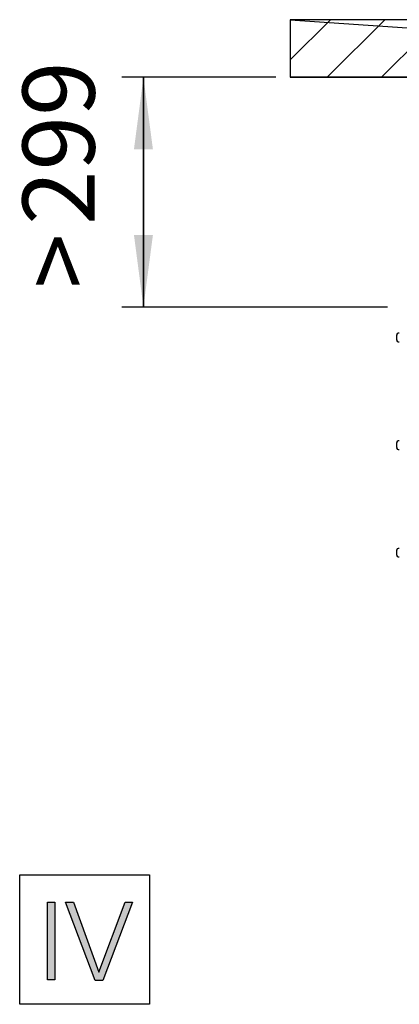
# Model space of a CAD drawing. Units: millimetres. Extents: x -135 to 5982, y -91 to 4381.
# Drawn here: x 4714 to 4912, y 920 to 1432 of the extents above; entities that cross this region are included whole.
import ezdxf

# ---------------------------------------------------------------- set-up
doc = ezdxf.new("R2010")
doc.units = ezdxf.units.MM
doc.layers.add('1', color=7, linetype='Continuous')
doc.styles.add('CONVERTER_11', font='txt.shx', dxfattribs={"width": 0.9})
doc.dimstyles.new('ME10_DIM_14', dxfattribs={"dimtxt": 93.75, "dimasz": 93.75, "dimexe": 28.125, "dimexo": 18.74999999999999, "dimgap": 33.75, "dimtad": 1, "dimdec": 0, "dimdsep": 46, "dimtxsty": 'CONVERTER_11', "dimsah": 1, "dimcen": 0.09, "dimclrd": 6, "dimclre": 6, "dimclrt": 3, "dimadec": 0, "dimazin": 0, "dimtfac": 1, "dimtdec": 4, "dimtix": 1, "dimtmove": 0, "dimatfit": 3, "dimfxl": 1, "dimtolj": 1, "dimtzin": 0, "dimarcsym": 0})
doc.dimstyles.new('ME10_DIM_15', dxfattribs={"dimtxt": 93.75, "dimasz": 93.75, "dimexe": 28.125, "dimexo": 18.74999999999999, "dimgap": 33.75, "dimtad": 1, "dimdec": 0, "dimdsep": 46, "dimtxsty": 'CONVERTER_11', "dimsah": 1, "dimcen": 0.09, "dimclrd": 250, "dimclre": 250, "dimclrt": 3, "dimadec": 0, "dimazin": 0, "dimtfac": 1, "dimtdec": 4, "dimtix": 1, "dimtmove": 0, "dimatfit": 3, "dimfxl": 1, "dimtolj": 1, "dimtzin": 0, "dimarcsym": 0})

# ---------------------------------------------------------------- blocks, each defined once
blk = doc.blocks.new('*D13')
at = {"layer": '1', "color": 6, "linetype": 'Continuous'}
for p, q in [((8290.828478286994, 1189.346407039354), (8090.353467063372, 1189.346407039354)), ((8118.478467063372, 1189.346407039354), (8118.478467063372, 890.3464070393547)), ((8436.254251314065, 890.3464070393547), (8090.353467063372, 890.3464070393547))]:
    blk.add_line(p, q, dxfattribs=at)
at = {"layer": '1', "color": 6}
for points in [[(8130.82088871219, 1095.596407039354), (8106.136045414553, 1095.596407039354), (8118.478467063372, 1189.346407039354)], [(8106.136045414553, 984.0964070393547), (8130.82088871219, 984.0964070393547), (8118.478467063372, 890.3464070393547)]]:
    blk.add_solid(points, dxfattribs=at)
at = {"layer": '1', "color": 3, "insert": (8083.776690413625, 914.5847013548145), "char_height": 93.75, "attachment_point": 7, "rotation": 90, "line_spacing_factor": 0.4545454545454545, "style": 'CONVERTER_11'}
blk.add_mtext('>', dxfattribs=at)
blk = doc.blocks.new('*D14')
at = {"layer": '1', "color": 250, "linetype": 'Continuous'}
for p, q in [((8290.828478286998, 1189.346407039354), (8090.353467063372, 1189.346407039354)), ((8118.478467063372, 890.3464070393557), (8118.478467063372, 1189.346407039354)), ((8436.25425131407, 890.3464070393557), (8090.353467063372, 890.3464070393557))]:
    blk.add_line(p, q, dxfattribs=at)
at = {"layer": '1', "color": 250}
for points in [[(8130.82088871219, 1095.596407039354), (8106.136045414553, 1095.596407039354), (8118.478467063372, 1189.346407039354)], [(8106.136045414553, 984.0964070393557), (8130.82088871219, 984.0964070393557), (8118.478467063372, 890.3464070393557)]]:
    blk.add_solid(points, dxfattribs=at)
at = {"layer": '1', "color": 3, "insert": (8084.252578738498, 997.124692740291), "char_height": 93.75, "attachment_point": 7, "rotation": 90, "line_spacing_factor": 0.4545454545454545, "style": 'CONVERTER_11'}
blk.add_mtext('299', dxfattribs=at)
blk = doc.blocks.new('_1__2', base_point=(10492.59062057897, 144.9715116075904))
at = {"layer": '1', "linetype": 'Continuous'}
h = blk.add_hatch(dxfattribs=at)
h.set_pattern_fill('CUSTOM18', color=6, scale=50, angle=45, pattern_type=2)
h.set_pattern_definition([(45, (2811.279251314079, 5586.846523952088), (-70.71067811865474, 5.551115123125783e-15), [])])
h.paths.add_polyline_path([(9392.980024341152, 1189.346407039354), (9392.980024341152, 1264.346640864843), (8309.578478286996, 1264.346640864843), (8309.578478286996, 1189.346407039354)])
at = {"layer": '1', "color": 250, "linetype": 'Continuous'}
for p, q in [((8309.578478286996, 1264.346640864843), (8309.578478286996, 1189.346407039354)), ((9392.980024341152, 1264.346640864843), (8309.578478286996, 1264.346640864843)), ((8309.578478286996, 1264.346640864843), (9392.980024341152, 1189.346407039354))]:
    blk.add_line(p, q, dxfattribs=at)
at = {"layer": '1', "color": 1, "linetype": 'Continuous'}
for p, q in [((9392.980024341152, 1189.346407039354), (8309.578478286996, 1189.346407039354)), ((8309.578478286996, 1189.346407039354), (9392.980024341152, 1189.346407039354))]:
    blk.add_line(p, q, dxfattribs=at)
at = {"layer": '1', "color": 6, "linetype": 'Continuous'}
for p, q in [((8448.300107847135, 851.0964070393538), (8447.984711511162, 851.0964070393538)), ((8447.984711511162, 850.0964070393538), (8448.300107847135, 850.0964070393538)), ((8448.300107847135, 854.0964070393538), (8449.339460463183, 856.1519627497519)), ((8448.300107847135, 850.0964070393538), (8448.300107847135, 851.0964070393538)), ((8449.339460463183, 845.0408513289522), (8448.300107847135, 847.0964070393538)), ((8449.339460463183, 856.1519627497519), (8450.170942396777, 856.5964054987826)), ((8450.170942396777, 856.5964054987826), (8451.404233994486, 856.5964054987826)), ((8450.170942396777, 844.5964085799287), (8449.339460463183, 845.0408513289522)), ((8451.404233994486, 844.5964085799287), (8450.170942396777, 844.5964085799287)), ((8448.300107847135, 711.0964070393575), (8447.984711511162, 711.0964070393575)), ((8447.984711511162, 710.0964070393575), (8448.300107847135, 710.0964070393575)), ((8448.300107847135, 714.0964070393575), (8449.339460463183, 716.1519627497592)), ((8448.300107847135, 710.0964070393575), (8448.300107847135, 711.0964070393575)), ((8449.339460463183, 705.0408513289558), (8448.300107847135, 707.0964070393575)), ((8449.339460463183, 716.1519627497592), (8450.170942396777, 716.5964054987826)), ((8450.170942396777, 704.5964085799324), (8449.339460463183, 705.0408513289558)), ((8450.170942396777, 716.5964054987826), (8451.404233994486, 716.5964054987826)), ((8451.404233994486, 704.5964085799324), (8450.170942396777, 704.5964085799324)), ((8448.300107847135, 571.0964070393538), (8447.984711511162, 571.0964070393538)), ((8447.984711511162, 570.0964070393538), (8448.300107847135, 570.0964070393538)), ((8448.300107847135, 574.0964070393538), (8449.339460463183, 576.1519627497519)), ((8448.300107847135, 570.0964070393538), (8448.300107847135, 571.0964070393538)), ((8449.339460463183, 565.0408513289522), (8448.300107847135, 567.0964070393538)), ((8449.339460463183, 576.1519627497519), (8450.170942396777, 576.5964054987826)), ((8450.170942396777, 564.5964085799287), (8449.339460463183, 565.0408513289522)), ((8450.170942396777, 576.5964054987826), (8451.404233994486, 576.5964054987826)), ((8451.404233994486, 564.5964085799287), (8450.170942396777, 564.5964085799287))]:
    blk.add_line(p, q, dxfattribs=at)
for centre, radius, start, end in [((8448.283390542863, 851.5034913275749), 0.5049027447878104, 178.747603463136, 233.7323851100039), ((8448.283390542863, 849.6893227511327), 0.5049027447877921, 126.267614889996, 181.252396536864), ((8455.587790032048, 851.2808017091347), 7.812678478208265, 158.8758969372176, 178.2856760686706), ((8455.587790032048, 849.9120123695766), 7.812678478208893, 181.7143239313561, 201.1241030628073), ((8448.283390542863, 711.5034913275786), 0.5049027447878104, 178.747603463136, 233.7323851100039), ((8448.283390542863, 709.68932275114), 0.5049027447848589, 126.2676148902402, 181.2523965372767), ((8455.587790032048, 711.2808017091384), 7.812678478208265, 158.8758969372176, 178.2856760686706), ((8455.587790032048, 709.9120123695766), 7.812678478208785, 181.7143239313294, 201.1241030627824), ((8448.283390542863, 571.5034913275749), 0.5049027447878104, 178.747603463136, 233.7323851100039), ((8448.283390542863, 569.6893227511327), 0.5049027447877921, 126.267614889996, 181.252396536864), ((8455.587790032048, 571.2808017091347), 7.812678478208265, 158.8758969372176, 178.2856760686706), ((8455.587790032048, 569.912012369573), 7.812678478208785, 181.7143239313294, 201.1241030627824)]:
    blk.add_arc(centre, radius, start, end, dxfattribs=at)
at = {"layer": '1'}
dim = blk.add_linear_dim(base=(8118.478467063372, 890.3464070393557), p1=(8309.578478286996, 1189.346407039354), p2=(8455.004251314065, 890.3464070393538), angle=90, dimstyle='ME10_DIM_15', dxfattribs=at)
dim.commit()
dim.dimension.update_dxf_attribs({"geometry": '*D14', "text_midpoint": (8049.036842697889, 1074.241628224162), "text_rotation": 90})
dim = blk.add_linear_dim(base=(8118.478467063372, 1189.346407039354), p1=(8455.004251314065, 890.3464070393538), p2=(8309.578478286996, 1189.346407039354), angle=90, text='>', dimstyle='ME10_DIM_14', dxfattribs=at)
dim.commit()
dim.dimension.update_dxf_attribs({"geometry": '*D13', "text_midpoint": (8058.316665032915, 940.9383879907591), "text_rotation": 90})

msp = doc.modelspace()

# ---------------------------------------------------------------- hatches: boundary and pattern name
at = {"layer": '1', "linetype": 'Continuous'}
for points in [[(4728.78620425336, 972.8846153846215), (4732.634371792627, 972.8846153846215), (4732.634371792627, 932.5000000000058), (4728.78620425336, 932.5000000000058)], [(4742.254790640795, 972.8846153846215), (4755.448507918281, 936.5384615384673), (4769.191963415663, 972.8846153846215), (4773.040130954931, 972.8846153846215), (4757.647460797863, 932.2307692307751), (4753.524424148647, 932.2307692307751), (4738.131753991579, 972.8846153846215)]]:
    msp.add_hatch(color=3, dxfattribs=at).paths.add_polyline_path(points)

# ---------------------------------------------------------------- linework, layer by layer
at = {"layer": '1', "color": 6, "linetype": 'Continuous'}
for p, q in [((4714.298885120044, 919.776649746202), (4714.298885120044, 987.276649746202)), ((4714.298885120044, 987.276649746202), (4781.798885120044, 987.276649746202)), ((4781.798885120044, 987.276649746202), (4781.798885120044, 919.776649746202)), ((4781.798885120044, 919.776649746202), (4714.298885120044, 919.776649746202))]:
    msp.add_line(p, q, dxfattribs=at)
at = {"layer": '1', "color": 3, "linetype": 'Continuous'}
for p, q in [((4728.78620425336, 932.5000000000058), (4728.78620425336, 972.8846153846215)), ((4728.78620425336, 972.8846153846215), (4732.634371792627, 972.8846153846215)), ((4732.634371792627, 972.8846153846215), (4732.634371792627, 932.5000000000058)), ((4738.131753991579, 972.8846153846215), (4742.254790640795, 972.8846153846215)), ((4753.524424148647, 932.2307692307751), (4738.131753991579, 972.8846153846215)), ((4742.254790640795, 972.8846153846215), (4755.448507918281, 936.5384615384673)), ((4755.448507918281, 936.5384615384673), (4769.191963415663, 972.8846153846215)), ((4773.040130954931, 972.8846153846215), (4757.647460797863, 932.2307692307751)), ((4769.191963415663, 972.8846153846215), (4773.040130954931, 972.8846153846215)), ((4732.634371792627, 932.5000000000058), (4728.78620425336, 932.5000000000058)), ((4757.647460797863, 932.2307692307751), (4753.524424148647, 932.2307692307751))]:
    msp.add_line(p, q, dxfattribs=at)

# ---------------------------------------------------------------- block references
at = {"layer": '1', "xscale": 0.4000000000000909, "yscale": 0.3999999999999773}
msp.add_blockref('_1__2', (5728.34423849513, 984.712088023254), dxfattribs=at)

doc.saveas('drawing.dxf')
